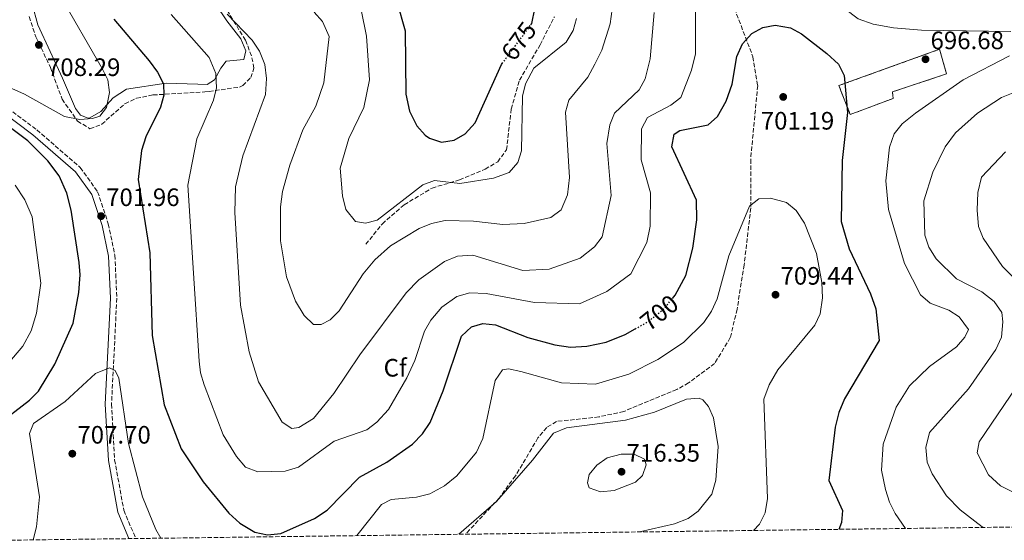
# Model space of a CAD drawing. Units: metres. Extents: x 591384 to 594864, y 4652700 to 4655046.
# Drawn here: x 594269 to 594660, y 4652726 to 4652932 of the extents above; entities that cross this region are included whole.
import ezdxf
from ezdxf.enums import TextEntityAlignment as Align

# ---------------------------------------------------------------- set-up
doc = ezdxf.new("R2010")
doc.units = ezdxf.units.M
doc.header["$MEASUREMENT"] = 0
doc.linetypes.add('DGN Style 3', pattern=[2.435891, 1.739922, -0.695969])
doc.linetypes.add('DGN Style 5', pattern=[1.217945, 0.521977, -0.695969])
for name, color, linetype, lineweight in [('Acequia de obra', 4, 'Continuous', 0), ('Camino', 7, 'DGN Style 3', 0), ('construcción   en ruinas', 1, 'Continuous', 0), ('contrucción  en ruinas', 1, 'DGN Style 3', 13), ('Cota de curva de nivel directora', 7, 'Continuous', 0), ('Cota de punto acotado terreno', 7, 'Continuous', 0), ('Curva de nivel directora', 30, 'Continuous', 30), ('Curva de nivel directora no vista', 30, 'DGN Style 5', 30), ('Curva de nivel intermedia', 30, 'Continuous', 0), ('Etiqueta de zona arbolada', 92, 'Continuous', 0), ('Línea de cambio de uso (parcela vista)', 92, 'Continuous', 0), ('Margen derecho', 7, 'Continuous', 0), ('Punto acotado terreno (símbolo)', 7, 'Continuous', 0), ('Senda', 7, 'DGN Style 3', 0), ('Zona arbolada', 92, 'DGN Style 3', 0)]:
    doc.layers.add(name, color=color, linetype=linetype, lineweight=lineweight)
doc.styles.add('Style-Arial', font='arial.ttf')

# ---------------------------------------------------------------- blocks, each defined once
blk = doc.blocks.new('5PATER')
at = {"layer": 'Acequia de obra', "linetype": 'Continuous', "lineweight": 0}
h = blk.add_hatch(color=51, dxfattribs=at)
edge = h.paths.add_edge_path()
edge.add_ellipse((0, 0), major_axis=(-0.11, -0.111), ratio=0.999422, start_angle=0, end_angle=360)

msp = doc.modelspace()

# ---------------------------------------------------------------- linework, layer by layer
at = {"layer": 'Camino', "color": 7, "linetype": 'DGN Style 3', "lineweight": 0}
msp.add_polyline3d([(594262.15, 4652898.72, 701.6), (594275.58, 4652888.66, 701.41), (594292.88, 4652873.74, 701.79), (594299.75, 4652864.14, 701.6), (594303.96, 4652851.41, 702.18), (594306.61, 4652838.89, 702.94), (594307.36, 4652821.82, 703.33), (594305.27, 4652779.82, 705.82), (594306.49, 4652757.71, 706.01), (594310.14, 4652737.61, 706.4), (594314.86, 4652726.4, 706.83)], dxfattribs=at)
at = {"layer": 'construcción   en ruinas', "color": 1, "linetype": 'Continuous', "lineweight": 0}
msp.add_polyline3d([(594615.43, 4652901.18, 698.25), (594598.43, 4652894.77, 699.98), (594593.9, 4652906.24, 700.75), (594633.86, 4652920.68, 697.1), (594636.62, 4652910.9, 696.91), (594615.15, 4652903.76, 698.45)], close=True, dxfattribs=at)
at = {"layer": 'contrucción  en ruinas', "color": 1, "linetype": 'DGN Style 3', "lineweight": 13}
msp.add_polyline3d([(594598.43, 4652894.77, 699.98), (594593.9, 4652906.24, 700.75), (594633.86, 4652920.68, 697.1), (594636.62, 4652910.9, 696.91), (594615.15, 4652903.76, 698.45), (594615.43, 4652901.18, 698.25), (594598.43, 4652894.77, 699.98)], dxfattribs=at)
at = {"layer": 'Curva de nivel directora', "color": 30, "linetype": 'Continuous', "lineweight": 30, "flags": 128}
for points, elevation in [([(594418.54, 4652939.68), (594421.79, 4652928), (594422.09, 4652902.87), (594423.48, 4652896.1), (594426.42, 4652890.28), (594429.69, 4652886.58), (594431.39, 4652885.34), (594436.14, 4652883.75)], 675), ([(594471.69, 4652930.44), (594472, 4652930.85), (594473.21, 4652936.68)], 675), ([(594306.19, 4652932.7), (594320.15, 4652916.03), (594323.48, 4652911.64), (594325.93, 4652906.9), (594325.98, 4652902.47), (594324.73, 4652897.63), (594318.81, 4652885.9), (594317.09, 4652880.51), (594315.81, 4652869.01), (594320.45, 4652839.91), (594321.41, 4652807.03), (594326.12, 4652779.44), (594332.83, 4652762), (594341.57, 4652748.91), (594351.75, 4652736.49), (594356.2, 4652732.53), (594362.19, 4652728.92), (594367.09, 4652727.84), (594372.42, 4652728.42), (594385.81, 4652734.34), (594390.83, 4652737.71), (594403.63, 4652750.81), (594414.57, 4652756.74), (594424.72, 4652763.84), (594428.69, 4652768.01), (594431.76, 4652772.54), (594436.83, 4652785.01), (594444.17, 4652806.82), (594448.1, 4652810.44), (594452.63, 4652811.84), (594457.61, 4652811.25), (594470.47, 4652806.27), (594481.12, 4652803.29), (594487.39, 4652802.39), (594493.86, 4652802.74), (594501.52, 4652804.37), (594509.04, 4652807.37), (594513.05, 4652809.64)], 700), ([(594527.91, 4652821.78), (594528.99, 4652823.04), (594533.11, 4652830.79), (594535.98, 4652841.76), (594537.47, 4652852.91), (594537.35, 4652860.71), (594527.64, 4652881.99), (594528.47, 4652886.91), (594530.82, 4652888.49), (594542.08, 4652890.63), (594545.73, 4652894.03), (594549.14, 4652900.04), (594551.58, 4652906.8), (594553.44, 4652917.76), (594555.69, 4652922.83), (594559.29, 4652927), (594563.71, 4652929.38), (594568.66, 4652930.21), (594574.71, 4652929.19), (594579.12, 4652926.75), (594589.1, 4652918.95), (594593.69, 4652914.73), (594596.04, 4652910.29), (594597.29, 4652895.51), (594595.17, 4652876.45), (594594.87, 4652852.27), (594598, 4652841.47)], 700), ([(594436.14, 4652883.75), (594441.25, 4652884.53), (594445.56, 4652887.05), (594449.54, 4652891.52), (594460.03, 4652914.62), (594460.29, 4652914.97)], 675), ([(594259.24, 4652771.05), (594272.75, 4652781.39), (594276.25, 4652784.95), (594282.82, 4652795.68), (594290.05, 4652811.9), (594292.3, 4652824.16), (594292.88, 4652831.1), (594292.4, 4652836.08), (594289.29, 4652856.78), (594287.55, 4652863.6), (594284.51, 4652870.48), (594279.96, 4652876.39), (594272.1, 4652884.34), (594255.69, 4652896.54)], 700), ([(594598, 4652841.47), (594606.43, 4652823.62), (594608.52, 4652817.57), (594609.92, 4652805.08), (594596.13, 4652781.83), (594593.82, 4652776.47), (594592.42, 4652770.66), (594589.91, 4652749.5), (594595.31, 4652737.48), (594594.99, 4652732.82), (594593.87, 4652730.06)], 700)]:
    msp.add_lwpolyline(points, dxfattribs=dict(at, elevation=elevation))
at = {"layer": 'Curva de nivel directora no vista', "color": 30, "linetype": 'DGN Style 5', "lineweight": 30, "flags": 128}
for points, elevation in [([(594460.29, 4652914.97), (594471.69, 4652930.44)], 675), ([(594513.05, 4652809.64), (594518.34, 4652812.65), (594523.99, 4652817.17), (594527.91, 4652821.78)], 700)]:
    msp.add_lwpolyline(points, dxfattribs=dict(at, elevation=elevation))
at = {"layer": 'Curva de nivel intermedia', "color": 30, "linetype": 'Continuous', "lineweight": 0, "flags": 128}
for points, elevation in [([(594535.41, 4652912.38), (594537.01, 4652918.83), (594537, 4652935.57), (594533.63, 4652951.55), (594533.36, 4652958.4), (594535.08, 4652962.34), (594537.87, 4652966.49), (594549.86, 4652982.63), (594557.84, 4652999.29), (594561.03, 4653009.29), (594563.85, 4653012.55), (594565.33, 4653010.57), (594565.58, 4653006.47), (594564.73, 4653001.11), (594565.33, 4652996.17), (594568.15, 4652991.98), (594578.36, 4652960.08), (594583.89, 4652949.1), (594591.26, 4652940.65), (594601.61, 4652932.8), (594607.52, 4652930.69), (594615.53, 4652929.14), (594626.69, 4652928.24), (594662.13, 4652927.73)], 695), ([(594292.71, 4652892.73), (594286.62, 4652893.97), (594270.75, 4652902.91), (594264.5, 4652905.63), (594259.93, 4652910.17), (594254.23, 4652930.1), (594246.94, 4652940.01), (594246.06, 4652944.5), (594250.94, 4652951.8), (594255.7, 4652955.28), (594262.42, 4652958.03), (594267.41, 4652958.61), (594272.26, 4652957.11), (594276.22, 4652954.04), (594284.81, 4652942.31), (594301.61, 4652913.08), (594303.85, 4652908.55), (594304.42, 4652903.58), (594303.23, 4652897.56), (594300.56, 4652894.09), (594297.69, 4652893.17), (594292.71, 4652892.73)], 705), ([(594328.96, 4652934.46), (594343.94, 4652917.44), (594346.62, 4652911), (594346.93, 4652905.37), (594345.7, 4652900.53), (594339.17, 4652885.11), (594335.51, 4652866.71), (594339.98, 4652796.87), (594340.56, 4652792.2), (594342.08, 4652787.44), (594349.61, 4652767.62), (594354.83, 4652759.03), (594358.41, 4652754.73), (594363.34, 4652752.91), (594374.19, 4652753.18), (594379.41, 4652754.81), (594393.58, 4652765.02), (594406.55, 4652769.53), (594410.48, 4652772.61), (594415.12, 4652777.71), (594422.48, 4652790.24), (594425.68, 4652797.15), (594429.5, 4652808.79), (594431.94, 4652813.15), (594436.36, 4652818.24), (594442.29, 4652822.55), (594447.41, 4652824), (594453.95, 4652823.76), (594473.14, 4652820.15), (594491, 4652819.54), (594501.78, 4652824.49), (594511.29, 4652831.5), (594517.66, 4652843.99), (594519.03, 4652850.38), (594519.1, 4652863.65), (594515.42, 4652876.72), (594515.53, 4652889.15), (594517.98, 4652893.54), (594527.24, 4652898.48), (594531.23, 4652901.54), (594535.41, 4652912.38)], 695), ([(594351.11, 4652934.63), (594361.01, 4652924.25), (594363.95, 4652919.88), (594366.13, 4652914.68), (594366.79, 4652909.02), (594366.42, 4652902.76), (594357.42, 4652878.33), (594354.41, 4652866.09), (594354.18, 4652855.86), (594356.41, 4652819.01), (594359.86, 4652800.57), (594363.52, 4652788.66), (594372.92, 4652772.65), (594376.84, 4652770.14), (594379.58, 4652770.45), (594385.37, 4652774.13), (594393.48, 4652784.01), (594403.73, 4652799.37), (594422.16, 4652824), (594427.15, 4652829.12), (594437.4, 4652836.38), (594442.54, 4652838.53), (594448.68, 4652838.95), (594468.46, 4652832.87), (594478.91, 4652833.31), (594491.23, 4652837.76), (594496.96, 4652842.28), (594499.98, 4652846.27), (594503.52, 4652862.67), (594501.82, 4652883.25), (594503.04, 4652890.67), (594504.92, 4652895.31), (594514.62, 4652904.53), (594516.97, 4652908.95), (594518.98, 4652916.9), (594520.62, 4652935.25)], 690), ([(594385.7, 4652935.39), (594389.02, 4652931.7), (594391.57, 4652925.74), (594389.48, 4652907.37), (594386.29, 4652898.05), (594381.21, 4652888.68), (594376.02, 4652874.71), (594373.13, 4652864.22), (594372.34, 4652858.15), (594372.34, 4652844.61), (594374.68, 4652830.37), (594378.24, 4652820.65), (594381.71, 4652815.02), (594385.35, 4652811.38), (594388.46, 4652811.4), (594392.08, 4652813.19), (594395.57, 4652816.78), (594405.09, 4652831.5), (594409.7, 4652837.1), (594415.98, 4652842.68), (594427.32, 4652849.47), (594432.24, 4652851.56), (594437.71, 4652852.65), (594448.88, 4652852.42), (594460.57, 4652851.05)], 685), ([(594404.37, 4652936.28), (594406.44, 4652925.85), (594407.62, 4652908.49), (594405.37, 4652897.6), (594399.44, 4652885.29), (594395.95, 4652873.52), (594396.86, 4652862.55), (594398.21, 4652857.01), (594402.13, 4652852.35), (594406.09, 4652851.67), (594410.66, 4652852.83), (594428.76, 4652866.89), (594433.48, 4652868.61), (594443.48, 4652867.44), (594456.87, 4652869.45), (594463.08, 4652871.8)], 680), ([(594460.57, 4652851.05), (594469.04, 4652851.54), (594479.62, 4652853.83), (594483.66, 4652856.98), (594486.2, 4652862.83), (594486.98, 4652869.83), (594485.42, 4652895.7), (594486.75, 4652900.53), (594494.31, 4652909.59), (594497.01, 4652914.71), (594499.82, 4652920.36), (594503.15, 4652930.73), (594503.99, 4652936.59)], 685), ([(594463.08, 4652871.8), (594466.45, 4652875.67), (594467.94, 4652880.34), (594468.34, 4652902.11), (594469.5, 4652907.01), (594472.9, 4652913.24), (594485.67, 4652923.44), (594488.47, 4652928.07), (594489.73, 4652932.92)], 680), ([(594661.6, 4652918.11), (594643.25, 4652908.59), (594624.29, 4652895.32), (594619, 4652891.03), (594615.89, 4652887.12), (594613.97, 4652881.85), (594612.53, 4652868.44), (594613.53, 4652857.02), (594619.89, 4652835.58), (594626.24, 4652823.16), (594630.06, 4652819.86), (594637.53, 4652817.13), (594641.65, 4652814.4), (594645.36, 4652809.37), (594643.82, 4652806.36), (594640.56, 4652802.51), (594629.83, 4652794.66), (594621.87, 4652787.1), (594616.59, 4652778.55), (594611.49, 4652763.92), (594610.84, 4652753.6), (594612.45, 4652745.92), (594613.95, 4652740.81), (594616.21, 4652736.35), (594620.3, 4652730.41)], 695), ([(594663.67, 4652903.65), (594658.4, 4652901.57), (594648.88, 4652895.34), (594640.14, 4652887.47), (594636.11, 4652881.91), (594631.12, 4652871.94), (594627.63, 4652860.53), (594627.96, 4652846.9), (594629.54, 4652842.16), (594632.49, 4652837.41), (594640.51, 4652829.49)], 690), ([(594659.99, 4652879.92), (594650.43, 4652869.86), (594649.03, 4652863.85), (594648.74, 4652856.84), (594649.27, 4652850.29), (594651.2, 4652845.68), (594658.85, 4652834.4), (594667.97, 4652825.45)], 685), ([(594264.12, 4652795.78), (594270.08, 4652802.81), (594273.35, 4652808.93), (594275.45, 4652815.92), (594277.16, 4652827.82), (594273.82, 4652854.17), (594270.92, 4652860.88), (594267.06, 4652866.76)], 695), ([(594402.58, 4652727.55), (594412.37, 4652739.98), (594416.17, 4652741.91), (594426.32, 4652742.79), (594431.52, 4652744.12), (594437.39, 4652747.27), (594442.34, 4652751.27), (594450.03, 4652760.71), (594452.63, 4652766.09), (594457.49, 4652789.15), (594460.47, 4652793.46), (594462.74, 4652793.77), (594467.65, 4652792.79), (594483.77, 4652788.23), (594497.35, 4652787.75), (594510.58, 4652791.65), (594522.08, 4652797.51), (594532.21, 4652804.19), (594540.32, 4652812.14), (594543.36, 4652816.72), (594545.55, 4652821.62), (594550.28, 4652838.72), (594558.44, 4652858.33), (594562.16, 4652861.26), (594566.76, 4652861.62), (594573.12, 4652859.86), (594577.01, 4652856.72), (594580.31, 4652851.59), (594585.03, 4652839.56), (594587.18, 4652828.11), (594587.42, 4652821.94), (594586.53, 4652815.69), (594584.39, 4652811.16), (594569.71, 4652793.38), (594566.17, 4652787.42), (594564.18, 4652781.69), (594565.53, 4652742.32), (594564.59, 4652736.66), (594562.38, 4652732.16), (594559.95, 4652729.62)], 705), ([(594640.51, 4652829.49), (594650.66, 4652824.36), (594655.5, 4652820.5), (594658.55, 4652816.13), (594659.01, 4652812.44), (594658.37, 4652806.31), (594656.17, 4652801.5), (594645.38, 4652785.81), (594629.87, 4652768.55), (594628.38, 4652762.59), (594628.94, 4652756.74), (594630.95, 4652752.16), (594636.67, 4652743.37), (594642, 4652737.85), (594650.81, 4652731.12), (594651.58, 4652730.82)], 690), ([(594274.11, 4652725.87), (594275.46, 4652731.05), (594276.61, 4652742.95), (594272.75, 4652768.08), (594274.32, 4652772.09), (594286.84, 4652780.83), (594298.96, 4652792), (594304.52, 4652794.17), (594306.64, 4652793.11), (594308.19, 4652790.13), (594311.96, 4652764.14), (594317.6, 4652742.99), (594322.86, 4652729.94), (594324.84, 4652726.53)], 705), ([(594666.96, 4652790.33), (594649.53, 4652764.82), (594648.84, 4652760.48), (594653.23, 4652751.7), (594658.04, 4652747.3), (594666.51, 4652743.06)], 685), ([(594443.11, 4652728.09), (594458, 4652741.09), (594472.38, 4652757.52), (594480.59, 4652768.24), (594485.78, 4652770.34), (594509.26, 4652773.36), (594520.7, 4652776.56), (594533.46, 4652781.74), (594538.51, 4652782.09), (594539.92, 4652781.47), (594542.15, 4652778.88), (594544.17, 4652774.29), (594546.01, 4652762.95), (594545.06, 4652749.57), (594543.46, 4652743.96), (594538.1, 4652737.28), (594534.03, 4652734.38), (594528.6, 4652732.21), (594514.8, 4652729.03)], 710), ([(594499.28, 4652744.93), (594494.85, 4652746.5), (594494.09, 4652748.55), (594494.83, 4652751.87), (594497.88, 4652755.58), (594502.01, 4652758.47), (594507.5, 4652759.89), (594512.66, 4652759.86), (594516.8, 4652757.95), (594517.36, 4652755.7), (594515.97, 4652751.46), (594513.2, 4652748.76), (594504.72, 4652745.5), (594499.28, 4652744.93)], 715)]:
    msp.add_lwpolyline(points, dxfattribs=dict(at, elevation=elevation))
at = {"layer": 'Línea de cambio de uso (parcela vista)', "color": 92, "linetype": 'Continuous', "lineweight": 0}
msp.add_polyline3d([(594342.53, 4652944.71, 690.74), (594351.05, 4652931.91, 691.92), (594356.61, 4652924.83, 691.92), (594358.6, 4652920.1, 692.12), (594357.76, 4652916.58, 692.31), (594350.76, 4652915.91, 694.61), (594348.63, 4652913.17, 695.76), (594346.18, 4652908.55, 696.34), (594343.26, 4652906.72, 696.72), (594339.49, 4652906.79, 698.06), (594327, 4652907.26, 699.79), (594311.23, 4652904.81, 704.61), (594305.85, 4652901.37, 705.5), (594301.05, 4652895.95, 705.73), (594296.6, 4652893.48, 705.64), (594295.93, 4652893.35, 705.73), (594292.96, 4652894.52, 706.31), (594290.98, 4652897.16, 706.89), (594285.79, 4652909.25, 708.42), (594276.04, 4652930.4, 707.7), (594271.49, 4652946.95, 706.45)], dxfattribs=at)
at = {"layer": 'Margen derecho', "color": 7, "linetype": 'Continuous', "lineweight": 0}
msp.add_polyline3d([(594260.45, 4652896.87, 701.6), (594274.01, 4652886.71, 701.41), (594291.02, 4652872.05, 701.79), (594297.49, 4652862.99, 701.6), (594301.54, 4652850.76, 702.18), (594304.12, 4652838.58, 702.94), (594304.86, 4652821.83, 703.33), (594302.77, 4652779.81, 705.82), (594304.01, 4652757.42, 706.01), (594307.73, 4652736.9, 706.4), (594312.17, 4652726.37, 706.8)], dxfattribs=at)
at = {"layer": 'Senda', "color": 7, "linetype": 'DGN Style 3', "lineweight": 0}
for points in [[(594551.59, 4652939.18, 699.21), (594559.78, 4652917.73, 700.75), (594561.67, 4652906.33, 701.51), (594558.9, 4652876.99, 703.24), (594558.93, 4652857.66, 704.78), (594556.31, 4652835.11, 706.89), (594553.5, 4652817.5, 707.08), (594550.82, 4652806.17, 707.46), (594544.58, 4652795.9, 707.46), (594534.26, 4652788.2, 707.84), (594529.54, 4652785.59, 708.23), (594508.57, 4652776.88, 708.61), (594498.66, 4652774.71, 709), (594481.86, 4652772.89, 709.76), (594477.95, 4652770.5, 709.95), (594474.49, 4652766.36, 709.95), (594465.6, 4652751.33, 710.34), (594459.05, 4652742.45, 710.34), (594445.75, 4652728.12, 710.53)], [(594406.18, 4652843.24, 682.33), (594412.73, 4652851.41, 682.14), (594421.43, 4652858.95, 681.57), (594432.47, 4652865.57, 680.61), (594443.34, 4652868.79, 679.65), (594453.54, 4652873.08, 679.46), (594458.5, 4652875.99, 679.07), (594462.02, 4652880.74, 679.07), (594463.86, 4652896.92, 678.88), (594467.16, 4652908.41, 678.5), (594475.3, 4652922.42, 677.35), (594480.99, 4652933.59, 677.15)]]:
    msp.add_polyline3d(points, dxfattribs=at)
at = {"layer": 'Zona arbolada', "color": 92, "linetype": 'DGN Style 3', "lineweight": 0}
for points in [[(594852.51, 4653543.35, 613.75), (594861.31, 4652885.35, 644.77), (594852.35, 4652861.54, 645.62), (594849.85, 4652854.91, 646.51), (594849.38, 4652848, 647.76), (594841.56, 4652842.07, 649.74), (594834.32, 4652829.86, 650.6), (594830.87, 4652820.31, 651.23), (594829.05, 4652810.6, 651.88), (594828.91, 4652775.74, 657.28), (594830.01, 4652752.21, 657.68), (594829.11, 4652747.38, 658.11), (594827.37, 4652742.73, 658.55), (594822.49, 4652733.06, 659.51), (594261.13, 4652725.7, 699.29)], [(594272.52, 4652933.65, 708.04), (594275.25, 4652925.65, 708.04), (594281.01, 4652913.46, 707.92), (594285.64, 4652900.88, 707.08), (594291.79, 4652892.17, 705.21), (594296.69, 4652889.15, 704.97), (594301.37, 4652890.89, 704.58), (594310.54, 4652899.05, 702.86), (594315.22, 4652901.22, 702.09), (594321.73, 4652902.54, 700.36), (594342.23, 4652903.75, 696.72), (594343.96, 4652903.93, 695.57), (594356.04, 4652905.66, 692.46), (594357.37, 4652906.27, 692.12), (594360.53, 4652909.42, 691.35), (594361.79, 4652913.24, 691.16), (594360.82, 4652918.09, 690.58), (594358.4, 4652924.3, 690.2), (594347.15, 4652942.55, 689.43)], [(594272.52, 4652933.65, 708.04), (594275.25, 4652925.65, 708.04), (594281.01, 4652913.46, 707.92), (594285.64, 4652900.88, 707.08), (594291.79, 4652892.17, 705.21), (594296.69, 4652889.15, 704.97), (594301.37, 4652890.89, 704.58), (594310.54, 4652899.05, 702.86), (594315.22, 4652901.22, 702.09), (594321.73, 4652902.54, 700.36), (594342.23, 4652903.75, 696.72), (594343.96, 4652903.93, 695.57), (594356.04, 4652905.66, 692.46), (594357.37, 4652906.27, 692.12), (594360.53, 4652909.42, 691.35), (594361.79, 4652913.24, 691.16), (594360.82, 4652918.09, 690.58), (594358.4, 4652924.3, 690.2), (594347.15, 4652942.55, 689.43)]]:
    msp.add_polyline3d(points, dxfattribs=at)

# ---------------------------------------------------------------- block references
at = {"layer": 'Punto acotado terreno (símbolo)', "color": 7, "linetype": 'Continuous', "lineweight": 0, "xscale": 10, "yscale": 10, "zscale": 10}
for p in [(594276.44, 4652922.41, 708.29), (594628.28, 4652916.72, 696.68), (594571.81, 4652901.75, 701.19), (594301.12, 4652854.42, 701.96), (594568.75, 4652823.21, 709.44), (594289.7, 4652760.1, 707.7), (594507.65, 4652752.93, 716.35)]:
    msp.add_blockref('5PATER', p, dxfattribs=at)

# ---------------------------------------------------------------- texts
at = {"layer": 'Cota de curva de nivel directora', "color": 7, "linetype": 'Continuous', "lineweight": 0, "style": 'Style-Arial'}
for s, rotation, p in [('675', 53.5978, (594466.89, 4652923.93, 675)), ('700', 38.6969, (594522.62, 4652816.08, 700))]:
    msp.add_text(s, height=7, rotation=rotation, dxfattribs=at).set_placement(p, align=Align.MIDDLE_CENTER)
at = {"layer": 'Cota de punto acotado terreno', "color": 7, "linetype": 'Continuous', "lineweight": 0, "style": 'Style-Arial'}
for s, p in [('696.68', (594630.26, 4652920.72, 696.68)), ('708.29', (594279.64, 4652910.07, 708.29)), ('701.19', (594562.9, 4652888.8, 701.19)), ('701.96', (594303.11, 4652858.42, 701.96)), ('709.44', (594570.73, 4652827.21, 709.44)), ('707.70', (594291.69, 4652764.1, 707.7)), ('716.35', (594509.64, 4652756.93, 716.35))]:
    msp.add_text(s, height=7, dxfattribs=at).set_placement(p)
at = {"layer": 'Etiqueta de zona arbolada', "color": 92, "linetype": 'Continuous', "lineweight": 0, "style": 'Style-Arial'}
msp.add_text('Cf', height=7, dxfattribs=at).set_placement((594417.83, 4652794.22, 693.11), align=Align.MIDDLE_CENTER)

doc.saveas('drawing.dxf')
